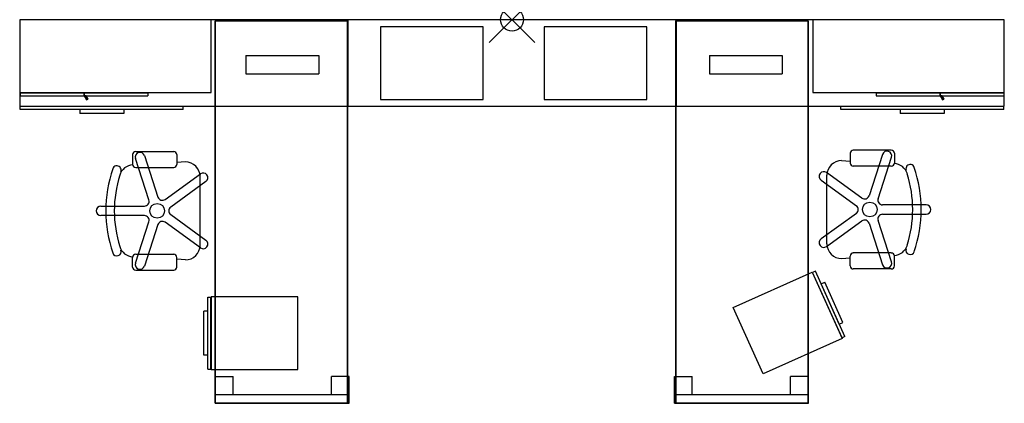
# Model space of a CAD drawing. Extents: x -108 to 108, y -84 to 0.
import ezdxf

# ---------------------------------------------------------------- set-up
doc = ezdxf.new("R2010")
doc.units = 0
doc.header["$MEASUREMENT"] = 0
doc.header["$PDMODE"] = 35
doc.header["$PDSIZE"] = 5
doc.layers.add('TK2SNAP_NODE', color=2, linetype='Continuous')

msp = doc.modelspace()

# ---------------------------------------------------------------- linework, layer by layer
for p, q in [((-36, 0), (-108, 0)), ((-108, 0), (-108, -19)), ((-108, 0), (-108, -16)), ((-66, 0), (-108, 0)), ((-66, -16), (-66, 0)), ((-66, -16), (-66, 0)), ((-36, 0), (-36, -19)), ((-36, -19), (-36, 0)), ((36, 0), (-36, 0)), ((-36, 0), (-36, -19)), ((-36, -19), (-36, 0)), ((36, -19), (36, 0)), ((36, 0), (36, -19)), ((36, -19), (36, 0)), ((36, 0), (36, -19)), ((108, 0), (36, 0)), ((108, 0), (66, 0)), ((66, 0), (66, -16)), ((108, -19), (108, 0)), ((108, -16), (108, 0)), ((-28.82, -1.54), (-28.82, -17.54)), ((-6.32, -1.54), (-28.82, -1.54)), ((-6.32, -17.54), (-6.32, -1.54)), ((7.08, -1.54), (7.08, -17.54)), ((29.58, -1.54), (7.08, -1.54)), ((29.58, -17.54), (29.58, -1.54)), ((-58.41, -7.88), (-42.41, -7.88)), ((-58.41, -7.88), (-58.41, -11.88)), ((-42.41, -7.88), (-42.41, -11.88)), ((43.29, -7.88), (59.29, -7.88)), ((43.29, -7.88), (43.29, -11.88)), ((59.29, -7.88), (59.29, -11.88)), ((-58.41, -11.88), (-42.41, -11.88)), ((43.29, -11.88), (59.29, -11.88)), ((-108, -16), (-66, -16)), ((-107.88, -16.06), (-93.95, -16.06)), ((-107.88, -16.06), (-107.88, -16.75)), ((-107.88, -16.75), (-93.95, -16.75)), ((-93.95, -16.06), (-93.95, -16.75)), ((-93.83, -16.06), (-79.89, -16.06)), ((-93.83, -16.06), (-93.83, -16.75)), ((-93.83, -16.75), (-79.89, -16.75)), ((-93.83, -16.75), (-93.33, -17.61)), ((-93.39, -16.75), (-93.83, -16.75)), ((-93, -17.43), (-93.39, -16.75)), ((-79.89, -16.06), (-79.89, -16.75)), ((66, -16), (108, -16)), ((79.89, -16.06), (93.83, -16.06)), ((79.89, -16.06), (79.89, -16.75)), ((79.89, -16.75), (93.83, -16.75)), ((93.83, -16.06), (93.83, -16.75)), ((93.95, -16.06), (107.88, -16.06)), ((93.95, -16.06), (93.95, -16.75)), ((93.95, -16.75), (107.88, -16.75)), ((93.95, -16.75), (94.45, -17.61)), ((94.38, -16.75), (93.95, -16.75)), ((94.77, -17.43), (94.38, -16.75)), ((107.88, -16.06), (107.88, -16.75)), ((-108, -19), (-36, -19)), ((-107.88, -19.75), (-107.88, -19.06)), ((-72.12, -19.06), (-107.88, -19.06)), ((-93.33, -17.61), (-93, -17.43)), ((-72.12, -19.75), (-72.12, -19.06)), ((-36, -19), (36, -19)), ((-28.82, -17.54), (-6.32, -17.54)), ((7.08, -17.54), (29.58, -17.54)), ((36, -19), (108, -19)), ((72.12, -19.75), (72.12, -19.06)), ((107.88, -19.06), (72.12, -19.06)), ((94.45, -17.61), (94.77, -17.43)), ((107.88, -19.75), (107.88, -19.06)), ((-72.12, -19.75), (-107.88, -19.75)), ((-94.84, -19.75), (-94.84, -20.61)), ((-85.16, -19.75), (-94.84, -19.75)), ((-85.16, -20.61), (-94.84, -20.61)), ((-85.16, -19.75), (-85.16, -20.61)), ((107.88, -19.75), (72.12, -19.75)), ((85.16, -19.75), (85.16, -20.61)), ((94.84, -19.75), (85.16, -19.75)), ((94.84, -20.61), (85.16, -20.61)), ((94.84, -19.75), (94.84, -20.61)), ((-83.22, -29.61), (-83.22, -31.76)), ((-82.55, -28.94), (-74.21, -28.94)), ((-80.64, -29.85), (-77.68, -38.95)), ((-73.54, -29.61), (-73.54, -31.76)), ((74.2, -29.32), (74.2, -31.47)), ((83.21, -28.65), (74.87, -28.65)), ((81.3, -29.57), (78.34, -38.66)), ((80.31, -39.3), (83.26, -30.21)), ((83.88, -29.32), (83.88, -31.47)), ((-79.65, -39.58), (-82.6, -30.49)), ((-71.66, -31.22), (-73.54, -31.33)), ((72.32, -30.93), (74.2, -31.04)), ((83.21, -32.14), (74.87, -32.14)), ((-82.55, -32.43), (-74.21, -32.43)), ((-76.09, -39.46), (-68.36, -33.84)), ((-68.44, -49.5), (-68.44, -34.45)), ((76.75, -39.17), (69.02, -33.56)), ((69.1, -49.21), (69.1, -34.16)), ((-67.14, -35.52), (-74.88, -41.13)), ((67.81, -35.23), (75.54, -40.85)), ((-90.19, -40.94), (-80.63, -40.94)), ((90.85, -40.65), (81.29, -40.65)), ((-80.63, -43), (-90.19, -43)), ((-74.88, -42.81), (-67.14, -48.43)), ((75.54, -42.52), (67.81, -48.14)), ((81.29, -42.72), (90.85, -42.72)), ((-82.6, -53.45), (-79.65, -44.36)), ((-77.68, -45), (-80.64, -54.09)), ((-68.36, -50.1), (-76.09, -44.48)), ((69.02, -49.81), (76.75, -44.19)), ((78.34, -44.71), (81.3, -53.8)), ((83.26, -53.16), (80.31, -44.07)), ((-82.55, -51.51), (-74.21, -51.51)), ((83.21, -51.22), (74.87, -51.22)), ((-83.22, -54.33), (-83.22, -52.18)), ((-73.54, -54.33), (-73.54, -52.18)), ((-71.66, -52.72), (-73.54, -52.61)), ((72.32, -52.43), (74.2, -52.32)), ((74.2, -54.05), (74.2, -51.9)), ((83.88, -54.05), (83.88, -51.9)), ((-82.55, -55.01), (-74.21, -55.01)), ((48.52, -63.19), (65.85, -55.41)), ((65.85, -55.41), (72.4, -70)), ((66.58, -55.21), (65.95, -55.49)), ((72.41, -69.87), (65.95, -55.49)), ((73.04, -69.59), (66.58, -55.21)), ((83.21, -54.72), (74.87, -54.72)), ((67.82, -57.98), (68.61, -57.63)), ((71.79, -66.82), (67.82, -57.98)), ((72.58, -66.46), (68.61, -57.63)), ((-66.74, -76.72), (-66.74, -60.96)), ((-66.74, -60.96), (-66.05, -60.96)), ((-66.05, -76.72), (-66.05, -60.96)), ((-66, -60.84), (-66, -76.84)), ((-47, -60.84), (-66, -60.84)), ((-47, -76.84), (-47, -60.84)), ((-67.61, -73.68), (-67.61, -63.99)), ((-66.74, -63.99), (-67.61, -63.99)), ((-66.74, -73.68), (-66.74, -63.99)), ((55.07, -77.79), (48.52, -63.19)), ((71.79, -66.82), (72.58, -66.46)), ((72.4, -70), (55.07, -77.79)), ((73.04, -69.59), (72.41, -69.87)), ((-66.74, -73.68), (-67.61, -73.68)), ((-66.74, -76.72), (-66.05, -76.72)), ((-66, -76.84), (-47, -76.84)), ((-65.11, -84.23), (-65.11, -78.35)), ((-65.11, -78.35), (-61.19, -78.35)), ((-61.19, -82.27), (-61.19, -78.35)), ((-39.63, -82.27), (-39.63, -78.35)), ((-35.71, -78.35), (-39.63, -78.35)), ((-35.71, -84.23), (-35.71, -78.35)), ((35.62, -84.23), (35.62, -78.35)), ((35.62, -78.35), (39.54, -78.35)), ((39.54, -82.27), (39.54, -78.35)), ((61.1, -82.27), (61.1, -78.35)), ((65.02, -78.35), (61.1, -78.35)), ((65.02, -84.23), (65.02, -78.35)), ((-65.11, -82.27), (-35.71, -82.27)), ((-65.11, -84.23), (-35.71, -84.23)), ((35.62, -82.27), (65.02, -82.27)), ((35.62, -84.23), (65.02, -84.23))]:
    msp.add_line(p, q)
for centre in [(-77.84, -41.97), (78.5, -41.68)]:
    msp.add_circle(centre, 1.61)
for centre, radius, start, end in [((-82.55, -29.61), 0.672, 90, 180), ((-81.62, -30.17), 1.03, 18, 198), ((-74.21, -29.61), 0.672, 0, 90), ((74.87, -29.32), 0.672, 90, 180), ((82.28, -29.89), 1.03, 342, 162), ((83.21, -29.32), 0.672, 360, 90), ((-86.7, -33.02), 0.942, 340.9445, 161.109), ((-82.99, -35.09), 3.22, 93.2343, 162.8769), ((-82.55, -31.76), 0.672, 180, 270), ((-74.21, -31.76), 0.672, 270, 0), ((-71.66, -34.45), 3.23, 0.0191, 89.9809), ((72.32, -34.16), 3.23, 90.0191, 179.9809), ((74.87, -31.47), 0.672, 180, 270), ((83.21, -31.47), 0.672, 270, 360), ((83.65, -34.8), 3.22, 17.1231, 86.7657), ((87.36, -32.73), 0.942, 18.891, 199.0555), ((-60.66, -41.97), 28.46, 161.0327, 198.9742), ((-60.66, -41.97), 26.58, 162.8769, 197.1231), ((-67.75, -34.68), 1.03, 306, 126), ((68.41, -34.39), 1.03, 54, 234), ((61.32, -41.68), 26.58, 342.8769, 17.1231), ((61.32, -41.68), 28.46, 341.0258, 18.9673), ((77.36, -38.34), 1.03, 234, 342), ((-90.19, -41.97), 1.03, 90, 270), ((-80.63, -39.9), 1.03, 270, 18), ((-76.7, -38.63), 1.03, 198, 306), ((74.93, -41.68), 1.03, 306, 54), ((81.29, -39.62), 1.03, 162, 270), ((90.85, -41.68), 1.03, 270, 90), ((-80.63, -44.04), 1.03, 342, 90), ((-74.27, -41.97), 1.03, 126, 234), ((81.29, -43.75), 1.03, 90, 198), ((-76.7, -45.32), 1.03, 54, 162), ((77.36, -45.03), 1.03, 18, 126), ((-71.66, -49.5), 3.23, 270.0191, 359.9809), ((-67.75, -49.26), 1.03, 234, 54), ((68.41, -48.97), 1.03, 126, 306), ((72.32, -49.21), 3.23, 180.0191, 269.9809), ((83.65, -48.56), 3.22, 273.2343, 342.8769), ((-86.69, -50.92), 0.939, 199.0363, 18.953), ((-82.99, -48.85), 3.22, 197.1231, 266.7657), ((-82.55, -52.18), 0.672, 90, 180), ((-74.21, -52.18), 0.672, 0, 90), ((74.87, -51.9), 0.672, 90, 180), ((83.21, -51.9), 0.672, 360, 90), ((87.35, -50.63), 0.939, 161.047, 340.9637), ((-81.62, -53.77), 1.03, 162, 342), ((82.28, -53.48), 1.03, 198, 18), ((-82.55, -54.33), 0.672, 180, 270), ((-74.21, -54.33), 0.672, 270, 0), ((74.87, -54.05), 0.672, 180, 270), ((83.21, -54.05), 0.672, 270, 360)]:
    msp.add_arc(centre, radius, start, end)
for points in [[(-65.11, -0.23), (-36.11, -0.23), (-36.11, -0.23, 0), (-65.11, -0.23, 0)], [(35.96, -0.23), (64.96, -0.23), (64.96, -0.23, 0), (35.96, -0.23, 0)]]:
    msp.add_3dface(points)
for points, invisible_edges in [([(-65.11, -0.23), (-65.11, -84.23), (-36.11, -0.23)], 2), ([(-65.11, -84.23), (-36.11, -84.23), (-36.11, -0.23)], 12), ([(-36.11, -0.23, 0), (-36.11, -84.23, 0), (-65.11, -0.23, 0)], 2), ([(-36.11, -84.23, 0), (-65.11, -84.23, 0), (-65.11, -0.23, 0)], 12), ([(-65.11, -0.23), (-65.11, -0.23, 0), (-65.11, -84.23)], 2), ([(-65.11, -0.23, 0), (-65.11, -84.23, 0), (-65.11, -84.23)], 12), ([(-36.11, -84.23), (-36.11, -84.23, 0), (-36.11, -0.23)], 2), ([(-36.11, -84.23, 0), (-36.11, -0.23, 0), (-36.11, -0.23)], 12), ([(35.96, -0.23), (35.96, -84.23), (64.96, -0.23)], 2), ([(35.96, -84.23), (64.96, -84.23), (64.96, -0.23)], 12), ([(64.96, -0.23, 0), (64.96, -84.23, 0), (35.96, -0.23, 0)], 2), ([(64.96, -84.23, 0), (35.96, -84.23, 0), (35.96, -0.23, 0)], 12), ([(35.96, -0.23), (35.96, -0.23, 0), (35.96, -84.23)], 2), ([(35.96, -0.23, 0), (35.96, -84.23, 0), (35.96, -84.23)], 12), ([(64.96, -84.23), (64.96, -84.23, 0), (64.96, -0.23)], 2), ([(64.96, -84.23, 0), (64.96, -0.23, 0), (64.96, -0.23)], 12), ([(-65.11, -84.23), (-65.11, -84.23, 0), (-36.11, -84.23)], 2), ([(-65.11, -84.23, 0), (-36.11, -84.23, 0), (-36.11, -84.23)], 12), ([(35.96, -84.23), (35.96, -84.23, 0), (64.96, -84.23)], 2), ([(35.96, -84.23, 0), (64.96, -84.23, 0), (64.96, -84.23)], 12)]:
    msp.add_3dface(points, dxfattribs=dict(invisible_edges=invisible_edges))
at = {"layer": 'TK2SNAP_NODE'}
msp.add_point((0, 0), dxfattribs=at)

# ---------------------------------------------------------------- texts
at = {"flags": 1}
for tag, p, s in [('CAPGC', (-66, 0), '00'), ('CAPDH', (-66, 0), '0.000000'), ('CAPQT', (-66, 0), '1'), ('CAPMC', (-66, 0), 'TDI'), ('CAPMG', (-66, 0), 'TEK'), ('CAPPN', (-66, 0), 'UCS3842R'), ('CAPGC', (-66, 0), '00'), ('CAPDH', (-66, 0), '0.000000'), ('CAPQT', (-66, 0), '1'), ('CAPMC', (-66, 0), 'TDI'), ('CAPMG', (-66, 0), 'TEK'), ('CAPPN', (-66, 0), 'UCS3842R'), ('CAPGC', (-36, 0), '00'), ('CAPDH', (-36, 0), '0.000000'), ('CAPQT', (-36, 0), '1'), ('CAPMC', (-36, 0), 'TDI'), ('CAPMG', (-36, 0), 'TEK'), ('CAPPN', (-36, 0), 'ULHE1972R'), ('CAPGC', (-36, 0), '00'), ('CAPDH', (-36, 0), '0.000000'), ('CAPQT', (-36, 0), '1'), ('CAPMC', (-36, 0), 'TDI'), ('CAPMG', (-36, 0), 'TEK'), ('CAPPN', (-36, 0), 'ULSE1972'), ('CAPGC', (36, 0), '00'), ('CAPDH', (36, 0), '0.000000'), ('CAPQT', (36, 0), '1'), ('CAPMC', (36, 0), 'TDI'), ('CAPMG', (36, 0), 'TEK'), ('CAPPN', (36, 0), 'ULHE1972L'), ('CAPGC', (36, 0), '00'), ('CAPDH', (36, 0), '0.000000'), ('CAPQT', (36, 0), '1'), ('CAPMC', (36, 0), 'TDI'), ('CAPMG', (36, 0), 'TEK'), ('CAPPN', (36, 0), 'ULHE1972L'), ('CAPGC', (66, 0), '00'), ('CAPDH', (66, 0), '0.000000'), ('CAPQT', (66, 0), '1'), ('CAPMC', (66, 0), 'TDI'), ('CAPMG', (66, 0), 'TEK'), ('CAPPN', (66, 0), 'UCS3842L')]:
    msp.add_attdef(tag, p, s, height=0.001, dxfattribs=at)
for tag, p, s, height in [('CAPGC', (-58.41, -11.88), '00', 0.001), ('CAPDH', (-58.41, -11.88), '0.000000', 0.001), ('CAPQT', (-58.41, -11.88), '1', 0.001), ('CAPMC', (-58.41, -11.88), 'TDI', 0.001), ('CAPMG', (-58.41, -11.88), 'TEK', 0.001), ('CAPPN', (-58.41, -11.88), 'UNCPWNF', 0.001), ('CAPGC', (-28.82, -17.54), '00', 0.001), ('CAPDH', (-28.82, -17.54), '0.000000', 0.001), ('CAPQT', (-28.82, -17.54), '1', 0.001), ('CAPMC', (-28.82, -17.54), 'TDI', 0.001), ('CAPMG', (-28.82, -17.54), 'TEK', 0.001), ('CAPPN', (-28.82, -17.54), 'UWLCC', 0.001), ('CAPGC', (7.08, -17.54), '00', 0.001), ('CAPDH', (7.08, -17.54), '0.000000', 0.001), ('CAPQT', (7.08, -17.54), '1', 0.001), ('CAPMC', (7.08, -17.54), 'TDI', 0.001), ('CAPMG', (7.08, -17.54), 'TEK', 0.001), ('CAPPN', (7.08, -17.54), 'UWLCC', 0.001), ('CAPGC', (-77.84, -41.97), '', 0.001), ('CAPDH', (-77.84, -41.97), '0.000000', 0.001), ('CAPQT', (-77.84, -41.97), '1', 0.001), ('CAPMC', (-77.84, -41.97), 'TSC', 0.001), ('CAPMG', (-77.84, -41.97), 'TEK', 0.001), ('CAPPN', (-77.84, -41.97), 'NCTMNNWS', 0.001), ('CAPGC', (-65.11, -84.23), '00', 0.00098), ('CAPDH', (-65.11, -84.23), '0.000000', 0.00098), ('CAPQT', (-65.11, -84.23), '1', 0.00098), ('CAPMC', (-65.11, -84.23), 'TDI', 0.00098), ('CAPMG', (-65.11, -84.23), 'TEK', 0.00098), ('CAPPN', (-65.11, -84.23), 'UNGSN300', 0.00098), ('CAPGC', (35.62, -84.23), '00', 0.00098), ('CAPDH', (35.62, -84.23), '0.000000', 0.00098), ('CAPQT', (35.62, -84.23), '1', 0.00098), ('CAPMC', (35.62, -84.23), 'TDI', 0.00098), ('CAPMG', (35.62, -84.23), 'TEK', 0.00098), ('CAPPN', (35.62, -84.23), 'UNGSN300', 0.00098)]:
    msp.add_attdef(tag, p, s, height=height, rotation=90, dxfattribs=at)
at = {"text_generation_flag": 4, "flags": 1}
for tag, s in [('CAPGC', ''), ('CAPDH', '0.000000'), ('CAPQT', '1'), ('CAPMC', 'TSC'), ('CAPMG', 'TEK'), ('CAPPN', 'NCTMNNWS')]:
    msp.add_attdef(tag, (78.5, -41.68), s, height=0.001, rotation=90, dxfattribs=at)

doc.saveas('drawing.dxf')
